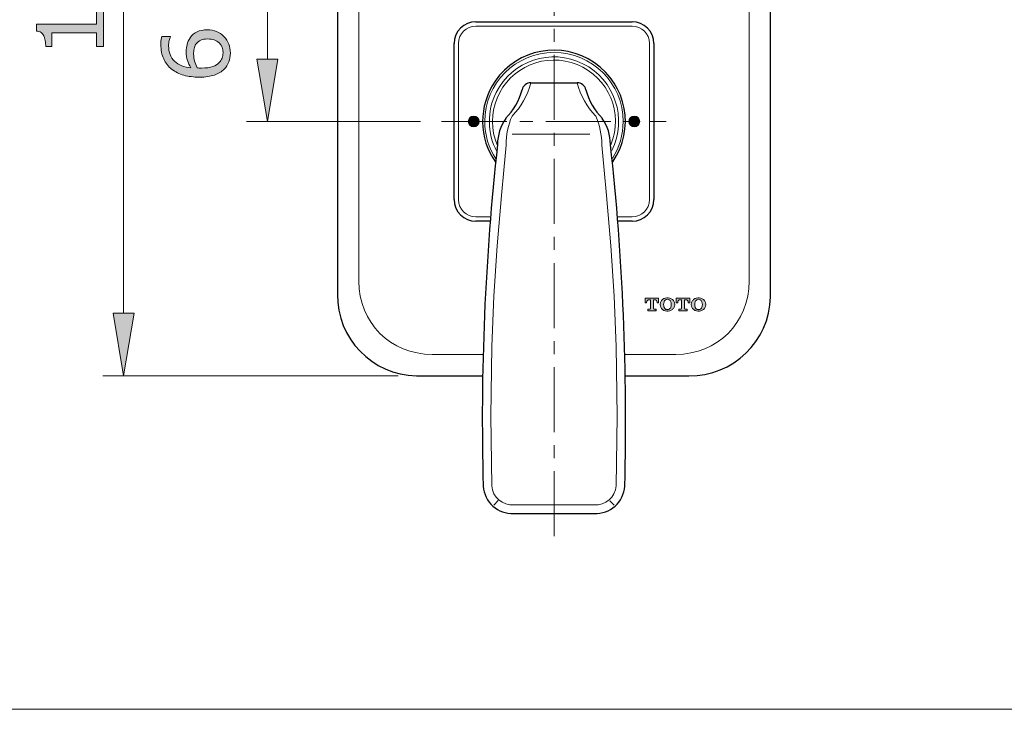
# Model space of a CAD drawing. Units: inches. Extents: x 5 to 63, y 5 to 46.9.
# Drawn here: x 15.6 to 34.6, y 5 to 18.3 of the extents above; entities that cross this region are included whole.
import ezdxf

# ---------------------------------------------------------------- set-up
doc = ezdxf.new("R2010")
doc.units = ezdxf.units.IN
doc.header["$MEASUREMENT"] = 0
doc.linetypes.add('CENTER', pattern=[2, 1.25, -0.25, 0.25, -0.25])
doc.layers.get('0').update_dxf_attribs({"lineweight": 13})
for name, color, linetype, lineweight in [('BENDA', 7, 'Continuous', 30), ('BIDANG', 7, 'Continuous', 13), ('CENTER', 7, 'CENTER', 13), ('UKUR', 7, 'Continuous', 13)]:
    doc.layers.add(name, color=color, linetype=linetype, lineweight=lineweight)

msp = doc.modelspace()

# ---------------------------------------------------------------- hatches: boundary and pattern name
h = msp.add_hatch(color=256)
edge = h.paths.add_edge_path()
edge.add_spline(control_points=[(24.468, 16.312), (24.468, 16.368), (24.421, 16.415), (24.364, 16.415), (24.307, 16.415), (24.26, 16.368), (24.26, 16.312), (24.26, 16.254), (24.307, 16.207), (24.364, 16.207), (24.421, 16.207), (24.468, 16.254), (24.468, 16.312), (24.468, 16.312), (24.468, 16.312), (24.468, 16.312)], knot_values=[0, 0, 0, 0, 1, 1, 1, 2, 2, 2, 3, 3, 3, 4, 4, 4, 5, 5, 5, 5], degree=3, periodic=0)
h = msp.add_hatch(color=256)
edge = h.paths.add_edge_path()
edge.add_spline(control_points=[(27.552, 16.312), (27.552, 16.368), (27.505, 16.415), (27.447, 16.415), (27.39, 16.415), (27.343, 16.368), (27.343, 16.312), (27.343, 16.254), (27.39, 16.207), (27.447, 16.207), (27.505, 16.207), (27.552, 16.254), (27.552, 16.312), (27.552, 16.312), (27.552, 16.312), (27.552, 16.312)], knot_values=[0, 0, 0, 0, 1, 1, 1, 2, 2, 2, 3, 3, 3, 4, 4, 4, 5, 5, 5, 5], degree=3, periodic=0)
h = msp.add_hatch(color=256)
edge = h.paths.add_edge_path()
edge.add_spline(control_points=[(27.915, 12.824), (27.915, 12.824), (27.915, 12.915), (27.915, 12.915), (27.915, 12.915), (27.655, 12.915), (27.655, 12.915), (27.655, 12.915), (27.655, 12.824), (27.655, 12.824), (27.655, 12.824), (27.685, 12.824), (27.685, 12.824), (27.685, 12.824), (27.685, 12.837), (27.685, 12.837), (27.685, 12.865), (27.707, 12.886), (27.733, 12.886), (27.733, 12.886), (27.756, 12.886), (27.756, 12.886), (27.756, 12.886), (27.756, 12.721), (27.756, 12.721), (27.756, 12.711), (27.748, 12.703), (27.737, 12.703), (27.737, 12.703), (27.706, 12.703), (27.706, 12.703), (27.706, 12.703), (27.706, 12.674), (27.706, 12.674), (27.706, 12.674), (27.864, 12.674), (27.864, 12.674), (27.864, 12.674), (27.864, 12.703), (27.864, 12.703), (27.864, 12.703), (27.833, 12.703), (27.833, 12.703), (27.823, 12.703), (27.816, 12.711), (27.816, 12.721), (27.816, 12.721), (27.816, 12.886), (27.816, 12.886), (27.816, 12.886), (27.837, 12.886), (27.837, 12.886), (27.864, 12.886), (27.887, 12.865), (27.887, 12.837), (27.887, 12.837), (27.887, 12.824), (27.887, 12.824), (27.887, 12.824), (27.915, 12.824), (27.915, 12.824), (27.915, 12.824), (27.915, 12.824), (27.915, 12.824)], knot_values=[0, 0, 0, 0, 1, 1, 1, 2, 2, 2, 3, 3, 3, 4, 4, 4, 5, 5, 5, 6, 6, 6, 7, 7, 7, 8, 8, 8, 9, 9, 9, 10, 10, 10, 11, 11, 11, 12, 12, 12, 13, 13, 13, 14, 14, 14, 15, 15, 15, 16, 16, 16, 17, 17, 17, 18, 18, 18, 19, 19, 19, 20, 20, 20, 21, 21, 21, 21], degree=3, periodic=0)
h = msp.add_hatch(color=256)
edge = h.paths.add_edge_path()
edge.add_spline(control_points=[(27.969, 12.72), (28.022, 12.657), (28.116, 12.647), (28.18, 12.7), (28.188, 12.707), (28.193, 12.712), (28.2, 12.72), (28.232, 12.764), (28.232, 12.825), (28.2, 12.869), (28.147, 12.933), (28.053, 12.943), (27.988, 12.89), (27.981, 12.883), (27.975, 12.876), (27.969, 12.869), (27.936, 12.825), (27.936, 12.764), (27.969, 12.72), (27.969, 12.72), (27.969, 12.72), (27.969, 12.72)], knot_values=[0, 0, 0, 0, 1, 1, 1, 2, 2, 2, 3, 3, 3, 4, 4, 4, 5, 5, 5, 6, 6, 6, 7, 7, 7, 7], degree=3, periodic=0)
edge = h.paths.add_edge_path()
edge.add_spline(control_points=[(28.021, 12.849), (28.027, 12.868), (28.043, 12.884), (28.063, 12.891), (28.098, 12.903), (28.136, 12.884), (28.148, 12.849), (28.16, 12.814), (28.16, 12.776), (28.148, 12.741), (28.142, 12.721), (28.126, 12.706), (28.106, 12.699), (28.071, 12.687), (28.032, 12.706), (28.021, 12.741), (28.008, 12.776), (28.008, 12.814), (28.021, 12.849), (28.021, 12.849), (28.021, 12.849), (28.021, 12.849)], knot_values=[0, 0, 0, 0, 1, 1, 1, 2, 2, 2, 3, 3, 3, 4, 4, 4, 5, 5, 5, 6, 6, 6, 7, 7, 7, 7], degree=3, periodic=0)
h = msp.add_hatch(color=256)
edge = h.paths.add_edge_path()
edge.add_spline(control_points=[(28.282, 12.824), (28.282, 12.824), (28.282, 12.837), (28.282, 12.837), (28.282, 12.865), (28.304, 12.886), (28.331, 12.886), (28.331, 12.886), (28.353, 12.886), (28.353, 12.886), (28.353, 12.886), (28.353, 12.721), (28.353, 12.721), (28.353, 12.711), (28.345, 12.703), (28.335, 12.703), (28.335, 12.703), (28.304, 12.703), (28.304, 12.703), (28.304, 12.703), (28.304, 12.674), (28.304, 12.674), (28.304, 12.674), (28.462, 12.674), (28.462, 12.674), (28.462, 12.674), (28.462, 12.703), (28.462, 12.703), (28.462, 12.703), (28.431, 12.703), (28.431, 12.703), (28.421, 12.703), (28.412, 12.711), (28.412, 12.721), (28.412, 12.721), (28.412, 12.886), (28.412, 12.886), (28.412, 12.886), (28.435, 12.886), (28.435, 12.886), (28.462, 12.886), (28.483, 12.865), (28.483, 12.837), (28.483, 12.837), (28.483, 12.824), (28.483, 12.824), (28.483, 12.824), (28.513, 12.824), (28.513, 12.824), (28.513, 12.824), (28.513, 12.915), (28.513, 12.915), (28.513, 12.915), (28.253, 12.915), (28.253, 12.915), (28.253, 12.915), (28.253, 12.824), (28.253, 12.824), (28.253, 12.824), (28.282, 12.824), (28.282, 12.824), (28.282, 12.824), (28.282, 12.824), (28.282, 12.824)], knot_values=[0, 0, 0, 0, 1, 1, 1, 2, 2, 2, 3, 3, 3, 4, 4, 4, 5, 5, 5, 6, 6, 6, 7, 7, 7, 8, 8, 8, 9, 9, 9, 10, 10, 10, 11, 11, 11, 12, 12, 12, 13, 13, 13, 14, 14, 14, 15, 15, 15, 16, 16, 16, 17, 17, 17, 18, 18, 18, 19, 19, 19, 20, 20, 20, 21, 21, 21, 21], degree=3, periodic=0)
h = msp.add_hatch(color=256)
edge = h.paths.add_edge_path()
edge.add_spline(control_points=[(28.797, 12.72), (28.83, 12.764), (28.83, 12.825), (28.797, 12.869), (28.744, 12.933), (28.65, 12.943), (28.586, 12.89), (28.579, 12.883), (28.572, 12.876), (28.566, 12.869), (28.533, 12.825), (28.533, 12.764), (28.566, 12.72), (28.619, 12.657), (28.714, 12.647), (28.777, 12.7), (28.784, 12.707), (28.791, 12.712), (28.797, 12.72), (28.797, 12.72), (28.797, 12.72), (28.797, 12.72)], knot_values=[0, 0, 0, 0, 1, 1, 1, 2, 2, 2, 3, 3, 3, 4, 4, 4, 5, 5, 5, 6, 6, 6, 7, 7, 7, 7], degree=3, periodic=0)
edge = h.paths.add_edge_path()
edge.add_spline(control_points=[(28.745, 12.741), (28.738, 12.721), (28.724, 12.706), (28.704, 12.699), (28.668, 12.687), (28.63, 12.706), (28.618, 12.741), (28.605, 12.776), (28.605, 12.814), (28.618, 12.849), (28.625, 12.868), (28.64, 12.884), (28.66, 12.891), (28.695, 12.903), (28.733, 12.884), (28.745, 12.849), (28.758, 12.814), (28.758, 12.776), (28.745, 12.741), (28.745, 12.741), (28.745, 12.741), (28.745, 12.741)], knot_values=[0, 0, 0, 0, 1, 1, 1, 2, 2, 2, 3, 3, 3, 4, 4, 4, 5, 5, 5, 6, 6, 6, 7, 7, 7, 7], degree=3, periodic=0)
at = {"layer": 'UKUR'}
h = msp.add_hatch(color=256, dxfattribs=at)
h.dxf.hatch_style = 2
edge = h.paths.add_edge_path()
edge.add_spline(control_points=[(17.255, 18.444), (17.255, 18.444), (17.255, 17.749), (17.255, 17.749), (17.255, 17.749), (17.124, 17.749), (17.124, 17.749), (17.124, 17.749), (17.124, 18.016), (17.124, 18.016), (17.124, 18.016), (16.264, 18.016), (16.264, 18.016), (16.264, 18.016), (16.264, 17.749), (16.264, 17.749), (16.264, 17.749), (16.147, 17.749), (16.147, 17.749), (16.147, 17.786), (16.144, 17.824), (16.138, 17.866), (16.132, 17.907), (16.123, 17.938), (16.111, 17.959), (16.097, 17.986), (16.079, 18.007), (16.057, 18.022), (16.035, 18.037), (16.005, 18.046), (15.967, 18.048), (15.967, 18.048), (15.967, 18.182), (15.967, 18.182), (15.967, 18.182), (17.124, 18.182), (17.124, 18.182), (17.124, 18.182), (17.124, 18.444), (17.124, 18.444), (17.124, 18.444), (17.255, 18.444), (17.255, 18.444)], knot_values=[0, 0, 0, 0, 1, 1, 1, 2, 2, 2, 3, 3, 3, 4, 4, 4, 5, 5, 5, 6, 6, 6, 7, 7, 7, 8, 8, 8, 9, 9, 9, 10, 10, 10, 11, 11, 11, 12, 12, 12, 13, 13, 13, 14, 14, 14, 14], degree=3, periodic=0)
h = msp.add_hatch(color=256, dxfattribs=at)
h.dxf.hatch_style = 2
edge = h.paths.add_edge_path()
edge.add_spline(control_points=[(19.249, 18.072), (19.379, 18.072), (19.485, 18.029), (19.568, 17.943), (19.65, 17.857), (19.692, 17.752), (19.692, 17.627), (19.692, 17.564), (19.682, 17.506), (19.662, 17.455), (19.643, 17.403), (19.614, 17.357), (19.575, 17.318), (19.527, 17.268), (19.464, 17.23), (19.386, 17.203), (19.307, 17.177), (19.212, 17.163), (19.101, 17.163), (18.988, 17.163), (18.887, 17.176), (18.799, 17.2), (18.711, 17.224), (18.633, 17.263), (18.565, 17.317), (18.5, 17.367), (18.449, 17.433), (18.413, 17.512), (18.376, 17.592), (18.358, 17.685), (18.358, 17.792), (18.358, 17.826), (18.359, 17.854), (18.362, 17.877), (18.365, 17.9), (18.37, 17.923), (18.378, 17.947), (18.378, 17.947), (18.542, 17.947), (18.542, 17.947), (18.542, 17.947), (18.542, 17.938), (18.542, 17.938), (18.534, 17.922), (18.525, 17.898), (18.518, 17.865), (18.51, 17.833), (18.506, 17.799), (18.506, 17.766), (18.506, 17.642), (18.545, 17.544), (18.622, 17.47), (18.699, 17.396), (18.804, 17.354), (18.935, 17.342), (18.906, 17.39), (18.884, 17.438), (18.868, 17.485), (18.853, 17.531), (18.845, 17.585), (18.845, 17.647), (18.845, 17.701), (18.851, 17.749), (18.861, 17.791), (18.871, 17.833), (18.891, 17.875), (18.921, 17.919), (18.956, 17.97), (19.001, 18.008), (19.054, 18.033), (19.108, 18.059), (19.172, 18.072), (19.249, 18.072)], knot_values=[0, 0, 0, 0, 1, 1, 1, 2, 2, 2, 3, 3, 3, 4, 4, 4, 5, 5, 5, 6, 6, 6, 7, 7, 7, 8, 8, 8, 9, 9, 9, 10, 10, 10, 11, 11, 11, 12, 12, 12, 13, 13, 13, 14, 14, 14, 15, 15, 15, 16, 16, 16, 17, 17, 17, 18, 18, 18, 19, 19, 19, 20, 20, 20, 21, 21, 21, 22, 22, 22, 23, 23, 23, 24, 24, 24, 24], degree=3, periodic=0)
edge = h.paths.add_edge_path()
edge.add_spline(control_points=[(19.256, 17.897), (19.202, 17.897), (19.158, 17.889), (19.123, 17.873), (19.088, 17.857), (19.058, 17.831), (19.032, 17.795), (19.013, 17.768), (19.001, 17.739), (18.996, 17.707), (18.99, 17.675), (18.987, 17.641), (18.987, 17.607), (18.987, 17.558), (18.992, 17.512), (19.004, 17.47), (19.016, 17.428), (19.033, 17.385), (19.058, 17.341), (19.07, 17.34), (19.082, 17.339), (19.094, 17.338), (19.106, 17.338), (19.121, 17.337), (19.139, 17.337), (19.229, 17.337), (19.301, 17.347), (19.354, 17.365), (19.406, 17.384), (19.448, 17.41), (19.478, 17.443), (19.503, 17.469), (19.522, 17.498), (19.534, 17.528), (19.545, 17.559), (19.551, 17.592), (19.551, 17.629), (19.551, 17.712), (19.526, 17.777), (19.475, 17.825), (19.424, 17.873), (19.351, 17.897), (19.256, 17.897)], knot_values=[0, 0, 0, 0, 1, 1, 1, 2, 2, 2, 3, 3, 3, 4, 4, 4, 5, 5, 5, 6, 6, 6, 7, 7, 7, 8, 8, 8, 9, 9, 9, 10, 10, 10, 11, 11, 11, 12, 12, 12, 13, 13, 13, 14, 14, 14, 14], degree=3, periodic=0)
h = msp.add_hatch(color=256, dxfattribs=at)
h.dxf.hatch_style = 2
h.paths.add_polyline_path([(20.203, 17.511), (20.603, 17.511), (20.403, 16.311)])
h = msp.add_hatch(color=256, dxfattribs=at)
h.dxf.hatch_style = 2
h.paths.add_polyline_path([(17.443, 12.626), (17.843, 12.626), (17.643, 11.426)])

# ---------------------------------------------------------------- linework, layer by layer
for p, q in [((22.159, 24.586), (22.159, 13.245)), ((29.652, 13.245), (29.652, 24.586)), ((27.407, 18.145), (24.405, 18.145)), ((24.071, 17.812), (24.071, 14.811)), ((27.74, 14.811), (27.74, 17.812)), ((24.985, 15.859), (24.944, 15.375)), ((26.826, 15.859), (26.867, 15.375)), ((24.944, 15.375), (24.896, 14.892)), ((26.867, 15.375), (26.915, 14.892)), ((24.896, 14.892), (24.814, 13.925)), ((26.915, 14.892), (26.997, 13.925)), ((24.405, 14.477), (24.688, 14.477)), ((27.123, 14.477), (27.406, 14.477)), ((24.814, 13.925), (24.752, 12.958)), ((26.997, 13.925), (27.059, 12.958)), ((21.75, 12.994), (21.751, 12.994)), ((24.752, 12.958), (24.712, 11.989)), ((27.059, 12.958), (27.099, 11.989)), ((27.656, 12.916), (27.656, 12.824)), ((27.915, 12.916), (27.656, 12.916)), ((27.734, 12.886), (27.756, 12.886)), ((27.756, 12.886), (27.756, 12.721)), ((27.815, 12.886), (27.837, 12.886)), ((27.815, 12.721), (27.815, 12.886)), ((27.915, 12.824), (27.915, 12.916)), ((28.253, 12.916), (28.253, 12.824)), ((28.513, 12.916), (28.253, 12.916)), ((28.331, 12.886), (28.353, 12.886)), ((28.353, 12.886), (28.353, 12.721)), ((28.413, 12.886), (28.435, 12.886)), ((28.413, 12.721), (28.413, 12.886)), ((28.513, 12.824), (28.513, 12.916)), ((30.06, 12.994), (30.061, 12.994)), ((27.656, 12.824), (27.685, 12.824)), ((27.685, 12.824), (27.685, 12.837)), ((27.706, 12.703), (27.706, 12.674)), ((27.737, 12.703), (27.706, 12.703)), ((27.706, 12.674), (27.865, 12.674)), ((27.865, 12.703), (27.833, 12.703)), ((27.865, 12.674), (27.865, 12.703)), ((27.886, 12.837), (27.886, 12.824)), ((27.886, 12.824), (27.915, 12.824)), ((28.253, 12.824), (28.282, 12.824)), ((28.282, 12.824), (28.282, 12.837)), ((28.304, 12.703), (28.304, 12.674)), ((28.335, 12.703), (28.304, 12.703)), ((28.304, 12.674), (28.462, 12.674)), ((28.462, 12.703), (28.431, 12.703)), ((28.462, 12.674), (28.462, 12.703)), ((28.484, 12.837), (28.484, 12.824)), ((28.484, 12.824), (28.513, 12.824)), ((24.712, 11.989), (24.692, 10.65)), ((27.099, 11.989), (27.119, 10.65)), ((23.568, 11.836), (24.545, 11.836)), ((27.265, 11.836), (28.243, 11.836)), ((24.692, 10.65), (24.71, 9.31)), ((27.119, 10.65), (27.101, 9.31))]:
    msp.add_line(p, q)
for points in [[(24.405, 18.145), (24.221, 18.145), (24.071, 17.996), (24.071, 17.812)], [(27.74, 17.812), (27.74, 17.996), (27.59, 18.145), (27.406, 18.145)], [(26.352, 17.404), (25.749, 17.651), (25.059, 17.362), (24.813, 16.758)], [(26.998, 15.865), (27.245, 16.468), (26.956, 17.157), (26.352, 17.404)], [(25.1, 16.415), (25.275, 16.591), (25.399, 16.812), (25.458, 17.053)], [(26.353, 17.053), (26.412, 16.812), (26.536, 16.591), (26.711, 16.415)], [(24.813, 16.758), (24.695, 16.471), (24.696, 16.148), (24.814, 15.861)], [(25.1, 16.415), (25.026, 16.239), (24.987, 16.05), (24.985, 15.859)], [(26.826, 15.859), (26.824, 16.05), (26.785, 16.239), (26.711, 16.415)], [(27.026, 15.599), (27.162, 15.812), (27.233, 16.059), (27.233, 16.311)], [(24.071, 14.811), (24.071, 14.626), (24.221, 14.477), (24.405, 14.477)], [(27.406, 14.477), (27.59, 14.477), (27.74, 14.626), (27.74, 14.811)], [(22.159, 13.245), (22.159, 12.441), (22.765, 11.836), (23.568, 11.836)], [(28.243, 11.836), (29.046, 11.836), (29.652, 12.441), (29.652, 13.245)], [(27.915, 12.915), (27.915, 12.915), (27.655, 12.915), (27.655, 12.915)], [(27.655, 12.915), (27.655, 12.915), (27.655, 12.824), (27.655, 12.824)], [(27.734, 12.886), (27.707, 12.886), (27.685, 12.864), (27.685, 12.837)], [(27.685, 12.837), (27.685, 12.865), (27.707, 12.886), (27.733, 12.886)], [(27.733, 12.886), (27.733, 12.886), (27.756, 12.886), (27.756, 12.886)], [(27.756, 12.886), (27.756, 12.886), (27.756, 12.721), (27.756, 12.721)], [(27.816, 12.721), (27.816, 12.721), (27.816, 12.886), (27.816, 12.886)], [(27.816, 12.886), (27.816, 12.886), (27.837, 12.886), (27.837, 12.886)], [(27.886, 12.837), (27.886, 12.864), (27.864, 12.886), (27.837, 12.886)], [(27.837, 12.886), (27.864, 12.886), (27.887, 12.865), (27.887, 12.837)], [(27.915, 12.824), (27.915, 12.824), (27.915, 12.915), (27.915, 12.915)], [(27.969, 12.869), (27.936, 12.825), (27.936, 12.764), (27.969, 12.72)], [(27.969, 12.869), (27.936, 12.825), (27.936, 12.764), (27.969, 12.72)], [(27.988, 12.89), (27.981, 12.883), (27.975, 12.876), (27.969, 12.869)], [(27.989, 12.889), (27.981, 12.884), (27.975, 12.877), (27.969, 12.869)], [(28.2, 12.869), (28.147, 12.933), (28.053, 12.943), (27.988, 12.89)], [(28.2, 12.869), (28.147, 12.933), (28.053, 12.942), (27.989, 12.889)], [(28.062, 12.891), (28.043, 12.884), (28.027, 12.869), (28.02, 12.849)], [(28.021, 12.849), (28.027, 12.868), (28.043, 12.884), (28.063, 12.891)], [(28.148, 12.849), (28.136, 12.884), (28.098, 12.903), (28.062, 12.891)], [(28.063, 12.891), (28.098, 12.903), (28.136, 12.884), (28.148, 12.849)], [(28.2, 12.72), (28.233, 12.764), (28.233, 12.825), (28.2, 12.869)], [(28.2, 12.72), (28.232, 12.764), (28.232, 12.825), (28.2, 12.869)], [(28.513, 12.915), (28.513, 12.915), (28.253, 12.915), (28.253, 12.915)], [(28.253, 12.915), (28.253, 12.915), (28.253, 12.824), (28.253, 12.824)], [(28.331, 12.886), (28.304, 12.886), (28.282, 12.864), (28.282, 12.837)], [(28.282, 12.837), (28.282, 12.865), (28.304, 12.886), (28.331, 12.886)], [(28.331, 12.886), (28.331, 12.886), (28.353, 12.886), (28.353, 12.886)], [(28.353, 12.886), (28.353, 12.886), (28.353, 12.721), (28.353, 12.721)], [(28.412, 12.721), (28.412, 12.721), (28.412, 12.886), (28.412, 12.886)], [(28.412, 12.886), (28.412, 12.886), (28.435, 12.886), (28.435, 12.886)], [(28.484, 12.837), (28.484, 12.864), (28.462, 12.886), (28.435, 12.886)], [(28.435, 12.886), (28.462, 12.886), (28.483, 12.865), (28.483, 12.837)], [(28.513, 12.824), (28.513, 12.824), (28.513, 12.915), (28.513, 12.915)], [(28.566, 12.869), (28.533, 12.825), (28.533, 12.764), (28.566, 12.72)], [(28.566, 12.869), (28.533, 12.825), (28.533, 12.764), (28.566, 12.72)], [(28.586, 12.89), (28.579, 12.883), (28.572, 12.876), (28.566, 12.869)], [(28.586, 12.889), (28.579, 12.884), (28.572, 12.877), (28.566, 12.869)], [(28.797, 12.869), (28.744, 12.933), (28.65, 12.943), (28.586, 12.89)], [(28.797, 12.869), (28.744, 12.933), (28.65, 12.942), (28.586, 12.889)], [(28.66, 12.891), (28.64, 12.884), (28.625, 12.869), (28.618, 12.849)], [(28.618, 12.849), (28.625, 12.868), (28.64, 12.884), (28.66, 12.891)], [(28.746, 12.849), (28.733, 12.884), (28.695, 12.903), (28.66, 12.891)], [(28.66, 12.891), (28.695, 12.903), (28.733, 12.884), (28.745, 12.849)], [(28.797, 12.72), (28.83, 12.764), (28.83, 12.825), (28.797, 12.869)], [(28.797, 12.72), (28.83, 12.764), (28.83, 12.825), (28.797, 12.869)], [(27.655, 12.824), (27.655, 12.824), (27.685, 12.824), (27.685, 12.824)], [(27.685, 12.824), (27.685, 12.824), (27.685, 12.837), (27.685, 12.837)], [(27.737, 12.703), (27.737, 12.703), (27.706, 12.703), (27.706, 12.703)], [(27.706, 12.703), (27.706, 12.703), (27.706, 12.674), (27.706, 12.674)], [(27.706, 12.674), (27.706, 12.674), (27.864, 12.674), (27.864, 12.674)], [(27.737, 12.703), (27.748, 12.703), (27.756, 12.711), (27.756, 12.721)], [(27.756, 12.721), (27.756, 12.711), (27.748, 12.703), (27.737, 12.703)], [(27.815, 12.721), (27.815, 12.711), (27.823, 12.703), (27.833, 12.703)], [(27.833, 12.703), (27.823, 12.703), (27.816, 12.711), (27.816, 12.721)], [(27.864, 12.703), (27.864, 12.703), (27.833, 12.703), (27.833, 12.703)], [(27.864, 12.674), (27.864, 12.674), (27.864, 12.703), (27.864, 12.703)], [(27.887, 12.837), (27.887, 12.837), (27.887, 12.824), (27.887, 12.824)], [(27.887, 12.824), (27.887, 12.824), (27.915, 12.824), (27.915, 12.824)], [(27.969, 12.72), (28.021, 12.656), (28.116, 12.647), (28.18, 12.7)], [(27.969, 12.72), (28.022, 12.657), (28.116, 12.647), (28.18, 12.7)], [(28.02, 12.849), (28.008, 12.814), (28.008, 12.775), (28.02, 12.74)], [(28.021, 12.741), (28.008, 12.776), (28.008, 12.814), (28.021, 12.849)], [(28.02, 12.74), (28.033, 12.705), (28.071, 12.687), (28.106, 12.699)], [(28.106, 12.699), (28.071, 12.687), (28.032, 12.706), (28.021, 12.741)], [(28.148, 12.741), (28.142, 12.721), (28.126, 12.706), (28.106, 12.699)], [(28.106, 12.699), (28.126, 12.706), (28.141, 12.721), (28.148, 12.74)], [(28.148, 12.74), (28.16, 12.775), (28.16, 12.814), (28.148, 12.849)], [(28.148, 12.849), (28.16, 12.814), (28.16, 12.776), (28.148, 12.741)], [(28.18, 12.7), (28.187, 12.706), (28.194, 12.713), (28.2, 12.72)], [(28.18, 12.7), (28.188, 12.707), (28.193, 12.712), (28.2, 12.72)], [(28.253, 12.824), (28.253, 12.824), (28.282, 12.824), (28.282, 12.824)], [(28.282, 12.824), (28.282, 12.824), (28.282, 12.837), (28.282, 12.837)], [(28.335, 12.703), (28.335, 12.703), (28.304, 12.703), (28.304, 12.703)], [(28.304, 12.703), (28.304, 12.703), (28.304, 12.674), (28.304, 12.674)], [(28.304, 12.674), (28.304, 12.674), (28.462, 12.674), (28.462, 12.674)], [(28.335, 12.703), (28.345, 12.703), (28.353, 12.711), (28.353, 12.721)], [(28.353, 12.721), (28.353, 12.711), (28.345, 12.703), (28.335, 12.703)], [(28.431, 12.703), (28.421, 12.703), (28.412, 12.711), (28.412, 12.721)], [(28.413, 12.721), (28.413, 12.711), (28.421, 12.703), (28.431, 12.703)], [(28.462, 12.703), (28.462, 12.703), (28.431, 12.703), (28.431, 12.703)], [(28.462, 12.674), (28.462, 12.674), (28.462, 12.703), (28.462, 12.703)], [(28.483, 12.837), (28.483, 12.837), (28.483, 12.824), (28.483, 12.824)], [(28.483, 12.824), (28.483, 12.824), (28.513, 12.824), (28.513, 12.824)], [(28.566, 12.72), (28.619, 12.656), (28.713, 12.647), (28.777, 12.7)], [(28.566, 12.72), (28.619, 12.657), (28.714, 12.647), (28.777, 12.7)], [(28.618, 12.741), (28.605, 12.776), (28.605, 12.814), (28.618, 12.849)], [(28.618, 12.849), (28.606, 12.814), (28.606, 12.775), (28.618, 12.74)], [(28.704, 12.699), (28.668, 12.687), (28.63, 12.706), (28.618, 12.741)], [(28.618, 12.74), (28.63, 12.705), (28.669, 12.687), (28.704, 12.699)], [(28.745, 12.741), (28.738, 12.721), (28.724, 12.706), (28.704, 12.699)], [(28.704, 12.699), (28.723, 12.706), (28.739, 12.721), (28.746, 12.74)], [(28.745, 12.849), (28.758, 12.814), (28.758, 12.776), (28.745, 12.741)], [(28.746, 12.74), (28.758, 12.775), (28.758, 12.814), (28.746, 12.849)], [(28.777, 12.7), (28.785, 12.706), (28.791, 12.713), (28.797, 12.72)], [(28.777, 12.7), (28.784, 12.707), (28.791, 12.712), (28.797, 12.72)], [(24.71, 9.31), (24.728, 9.093), (24.917, 8.931), (25.135, 8.945)], [(26.676, 8.945), (26.894, 8.931), (27.083, 9.093), (27.101, 9.31)]]:
    msp.add_open_spline(points, degree=3)
for points, knots in [([(27.233, 16.311), (27.233, 17.045), (26.639, 17.64), (25.906, 17.64), (25.172, 17.64), (24.577, 17.045), (24.577, 16.311), (24.577, 16.054), (24.652, 15.802), (24.793, 15.587)], [0, 0, 0, 0, 1, 1, 1, 2, 2, 2, 3, 3, 3, 3]), ([(24.468, 16.311), (24.468, 16.369), (24.421, 16.416), (24.364, 16.416), (24.306, 16.416), (24.26, 16.369), (24.26, 16.311), (24.26, 16.254), (24.306, 16.207), (24.364, 16.207), (24.421, 16.207), (24.468, 16.254), (24.468, 16.311), (24.468, 16.311), (24.468, 16.311), (24.468, 16.311)], [0, 0, 0, 0, 1, 1, 1, 2, 2, 2, 3, 3, 3, 4, 4, 4, 5, 5, 5, 5]), ([(24.468, 16.312), (24.468, 16.368), (24.421, 16.415), (24.364, 16.415), (24.307, 16.415), (24.26, 16.368), (24.26, 16.312), (24.26, 16.254), (24.307, 16.207), (24.364, 16.207), (24.421, 16.207), (24.468, 16.254), (24.468, 16.312), (24.468, 16.312), (24.468, 16.312), (24.468, 16.312)], [0, 0, 0, 0, 1, 1, 1, 2, 2, 2, 3, 3, 3, 4, 4, 4, 5, 5, 5, 5]), ([(27.551, 16.311), (27.551, 16.369), (27.505, 16.416), (27.447, 16.416), (27.39, 16.416), (27.343, 16.369), (27.343, 16.311), (27.343, 16.254), (27.39, 16.207), (27.447, 16.207), (27.505, 16.207), (27.551, 16.254), (27.551, 16.311), (27.551, 16.311), (27.551, 16.311), (27.551, 16.311)], [0, 0, 0, 0, 1, 1, 1, 2, 2, 2, 3, 3, 3, 4, 4, 4, 5, 5, 5, 5]), ([(27.552, 16.312), (27.552, 16.368), (27.505, 16.415), (27.447, 16.415), (27.39, 16.415), (27.343, 16.368), (27.343, 16.312), (27.343, 16.254), (27.39, 16.207), (27.447, 16.207), (27.505, 16.207), (27.552, 16.254), (27.552, 16.312), (27.552, 16.312), (27.552, 16.312), (27.552, 16.312)], [0, 0, 0, 0, 1, 1, 1, 2, 2, 2, 3, 3, 3, 4, 4, 4, 5, 5, 5, 5])]:
    msp.add_open_spline(points, degree=3, knots=knots)
at = {"layer": 'BENDA'}
for p, q in [((21.75, 24.837), (21.75, 12.994)), ((30.061, 12.994), (30.061, 24.837)), ((24.405, 18.229), (27.406, 18.229)), ((23.988, 14.811), (23.988, 17.812)), ((27.823, 17.812), (27.823, 14.811)), ((25.458, 17.054), (26.353, 17.054)), ((24.688, 14.394), (24.405, 14.394)), ((27.406, 14.394), (27.122, 14.394)), ((23.317, 11.426), (24.536, 11.426)), ((27.274, 11.426), (28.494, 11.426)), ((25.135, 8.778), (26.676, 8.778))]:
    msp.add_line(p, q, dxfattribs=at)
for points in [[(24.405, 18.229), (24.175, 18.229), (23.988, 18.042), (23.988, 17.812)], [(27.823, 17.812), (27.823, 18.042), (27.636, 18.229), (27.406, 18.229)], [(26.681, 17.44), (26.057, 17.869), (25.205, 17.711), (24.776, 17.087)], [(27.035, 15.536), (27.463, 16.159), (27.305, 17.012), (26.681, 17.44)], [(24.776, 17.087), (24.452, 16.614), (24.456, 15.989), (24.787, 15.521)], [(25.458, 17.053), (25.378, 17.056), (25.309, 16.999), (25.295, 16.921)], [(26.516, 16.921), (26.502, 16.999), (26.433, 17.056), (26.353, 17.053)], [(24.977, 16.37), (25.128, 16.524), (25.237, 16.714), (25.295, 16.921)], [(26.516, 16.921), (26.574, 16.714), (26.683, 16.524), (26.834, 16.37)], [(24.978, 16.369), (24.876, 16.223), (24.821, 16.049), (24.821, 15.87)], [(26.99, 15.87), (26.99, 16.049), (26.935, 16.223), (26.833, 16.369)], [(24.821, 15.87), (24.581, 13.691), (24.489, 11.498), (24.546, 9.306)], [(27.265, 9.306), (27.322, 11.498), (27.23, 13.691), (26.99, 15.87)], [(23.988, 14.811), (23.988, 14.581), (24.175, 14.394), (24.405, 14.394)], [(27.406, 14.394), (27.636, 14.394), (27.823, 14.581), (27.823, 14.811)], [(21.75, 12.994), (21.735, 12.143), (22.413, 11.441), (23.265, 11.426)], [(28.494, 11.426), (29.345, 11.412), (30.047, 12.09), (30.061, 12.941)], [(30.061, 12.941), (30.062, 12.959), (30.062, 12.976), (30.061, 12.994)], [(23.265, 11.426), (23.282, 11.426), (23.3, 11.426), (23.317, 11.426)], [(24.548, 9.306), (24.565, 8.998), (24.828, 8.763), (25.135, 8.779)], [(26.676, 8.779), (26.983, 8.763), (27.246, 8.998), (27.263, 9.306)]]:
    msp.add_open_spline(points, degree=3, dxfattribs=at)
at = {"layer": 'BIDANG'}
for p, q in [((25.101, 16.068), (26.595, 16.068)), ((24.748, 8.937), (24.834, 9.027)), ((25.135, 8.945), (26.676, 8.945)), ((26.979, 9.024), (27.063, 8.937)), ((5.043, 5.017), (63.043, 5.017))]:
    msp.add_line(p, q, dxfattribs=at)
for points in [[(26.462, 17.421), (25.849, 17.728), (25.104, 17.481), (24.796, 16.868)], [(27.015, 15.755), (27.322, 16.367), (27.075, 17.113), (26.462, 17.421)], [(24.796, 16.868), (24.617, 16.511), (24.621, 16.09), (24.806, 15.735)]]:
    msp.add_open_spline(points, degree=3, dxfattribs=at)
at = {"layer": 'CENTER'}
for p, q in [((25.906, 8.342), (25.906, 26.725)), ((23.749, 16.311), (28.062, 16.311))]:
    msp.add_line(p, q, dxfattribs=at)
at = {"layer": 'UKUR'}
for p, q in [((17.643, 25.205), (17.643, 12.626)), ((20.403, 20.32), (20.403, 17.511)), ((20.203, 17.511), (20.603, 17.511)), ((20.403, 16.311), (20.203, 17.511)), ((20.603, 17.511), (20.403, 16.311)), ((23.343, 16.311), (20.003, 16.311)), ((20.403, 16.311), (20.403, 16.311)), ((23.743, 16.311), (23.743, 16.311)), ((17.443, 12.626), (17.843, 12.626)), ((17.643, 11.426), (17.443, 12.626)), ((17.843, 12.626), (17.643, 11.426)), ((22.917, 11.426), (17.243, 11.426)), ((17.643, 11.426), (17.643, 11.426)), ((23.317, 11.426), (23.317, 11.426))]:
    msp.add_line(p, q, dxfattribs=at)
for points, knots in [([(17.255, 18.444), (17.255, 18.444), (17.255, 17.749), (17.255, 17.749), (17.255, 17.749), (17.124, 17.749), (17.124, 17.749), (17.124, 17.749), (17.124, 18.016), (17.124, 18.016), (17.124, 18.016), (16.264, 18.016), (16.264, 18.016), (16.264, 18.016), (16.264, 17.749), (16.264, 17.749), (16.264, 17.749), (16.147, 17.749), (16.147, 17.749), (16.147, 17.786), (16.144, 17.824), (16.138, 17.866), (16.132, 17.907), (16.123, 17.938), (16.111, 17.959), (16.097, 17.986), (16.079, 18.007), (16.057, 18.022), (16.035, 18.037), (16.005, 18.046), (15.967, 18.048), (15.967, 18.048), (15.967, 18.182), (15.967, 18.182), (15.967, 18.182), (17.124, 18.182), (17.124, 18.182), (17.124, 18.182), (17.124, 18.444), (17.124, 18.444), (17.124, 18.444), (17.255, 18.444), (17.255, 18.444)], [0, 0, 0, 0, 1, 1, 1, 2, 2, 2, 3, 3, 3, 4, 4, 4, 5, 5, 5, 6, 6, 6, 7, 7, 7, 8, 8, 8, 9, 9, 9, 10, 10, 10, 11, 11, 11, 12, 12, 12, 13, 13, 13, 14, 14, 14, 14]), ([(19.249, 18.072), (19.379, 18.072), (19.485, 18.029), (19.568, 17.943), (19.65, 17.857), (19.692, 17.752), (19.692, 17.627), (19.692, 17.564), (19.682, 17.506), (19.662, 17.455), (19.643, 17.403), (19.614, 17.357), (19.575, 17.318), (19.527, 17.268), (19.464, 17.23), (19.386, 17.203), (19.307, 17.177), (19.212, 17.163), (19.101, 17.163), (18.988, 17.163), (18.887, 17.176), (18.799, 17.2), (18.711, 17.224), (18.633, 17.263), (18.565, 17.317), (18.5, 17.367), (18.449, 17.433), (18.413, 17.512), (18.376, 17.592), (18.358, 17.685), (18.358, 17.792), (18.358, 17.826), (18.359, 17.854), (18.362, 17.877), (18.365, 17.9), (18.37, 17.923), (18.378, 17.947), (18.378, 17.947), (18.542, 17.947), (18.542, 17.947), (18.542, 17.947), (18.542, 17.938), (18.542, 17.938), (18.534, 17.922), (18.525, 17.898), (18.518, 17.865), (18.51, 17.833), (18.506, 17.799), (18.506, 17.766), (18.506, 17.642), (18.545, 17.544), (18.622, 17.47), (18.699, 17.396), (18.804, 17.354), (18.935, 17.342), (18.906, 17.39), (18.884, 17.438), (18.868, 17.485), (18.853, 17.531), (18.845, 17.585), (18.845, 17.647), (18.845, 17.701), (18.851, 17.749), (18.861, 17.791), (18.871, 17.833), (18.891, 17.875), (18.921, 17.919), (18.956, 17.97), (19.001, 18.008), (19.054, 18.033), (19.108, 18.059), (19.172, 18.072), (19.249, 18.072)], [0, 0, 0, 0, 1, 1, 1, 2, 2, 2, 3, 3, 3, 4, 4, 4, 5, 5, 5, 6, 6, 6, 7, 7, 7, 8, 8, 8, 9, 9, 9, 10, 10, 10, 11, 11, 11, 12, 12, 12, 13, 13, 13, 14, 14, 14, 15, 15, 15, 16, 16, 16, 17, 17, 17, 18, 18, 18, 19, 19, 19, 20, 20, 20, 21, 21, 21, 22, 22, 22, 23, 23, 23, 24, 24, 24, 24]), ([(19.256, 17.897), (19.202, 17.897), (19.158, 17.889), (19.123, 17.873), (19.088, 17.857), (19.058, 17.831), (19.032, 17.795), (19.013, 17.768), (19.001, 17.739), (18.996, 17.707), (18.99, 17.675), (18.987, 17.641), (18.987, 17.607), (18.987, 17.558), (18.992, 17.512), (19.004, 17.47), (19.016, 17.428), (19.033, 17.385), (19.058, 17.341), (19.07, 17.34), (19.082, 17.339), (19.094, 17.338), (19.106, 17.338), (19.121, 17.337), (19.139, 17.337), (19.229, 17.337), (19.301, 17.347), (19.354, 17.365), (19.406, 17.384), (19.448, 17.41), (19.478, 17.443), (19.503, 17.469), (19.522, 17.498), (19.534, 17.528), (19.545, 17.559), (19.551, 17.592), (19.551, 17.629), (19.551, 17.712), (19.526, 17.777), (19.475, 17.825), (19.424, 17.873), (19.351, 17.897), (19.256, 17.897)], [0, 0, 0, 0, 1, 1, 1, 2, 2, 2, 3, 3, 3, 4, 4, 4, 5, 5, 5, 6, 6, 6, 7, 7, 7, 8, 8, 8, 9, 9, 9, 10, 10, 10, 11, 11, 11, 12, 12, 12, 13, 13, 13, 14, 14, 14, 14])]:
    msp.add_open_spline(points, degree=3, knots=knots, dxfattribs=at)

doc.saveas('drawing.dxf')
